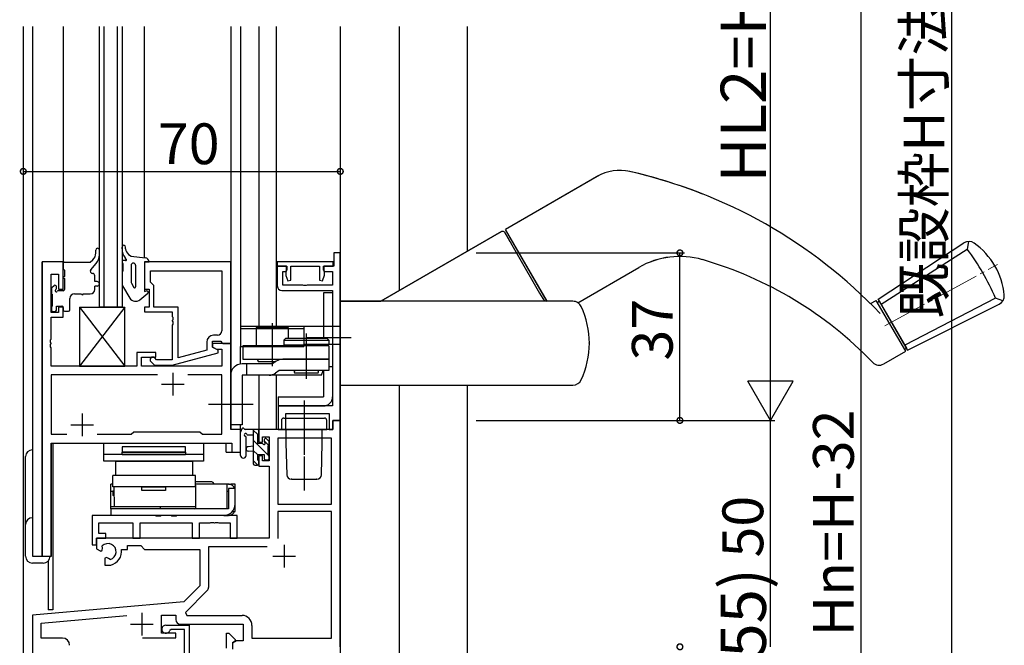
# Model space of a CAD drawing. Extents: x 0 to 1587, y 0 to 1128.
# Drawn here: x 120 to 337, y 380 to 518 of the extents above; entities that cross this region are included whole.
import ezdxf

# ---------------------------------------------------------------- set-up
doc = ezdxf.new("R2010")
doc.units = 0
for name, pattern in [('YCENTER_1', [13, 10, -1, 1, -1]), ('YHIDDEN_1', [4, 3, -1]), ('実線２', [0])]:
    doc.linetypes.add(name, pattern=pattern)
for name, color, linetype in [('YKK_11', 7, 'CONTINUOUS'), ('YKK_12', 2, 'CONTINUOUS'), ('YKK_13', 4, 'CONTINUOUS'), ('YKK_D', 6, 'CONTINUOUS')]:
    doc.layers.add(name, color=color, linetype=linetype)
doc.styles.get("Standard").update_dxf_attribs({"font": 'ROMANS.SHX', "bigfont": 'EXTFONT.SHX'})

msp = doc.modelspace()

# ---------------------------------------------------------------- linework, layer by layer
at = {"layer": 'YKK_11', "color": 0, "linetype": 'ByBlock', "lineweight": -2}
for p, q in [((190.6, 466.45), (189.2, 466.45)), ((189.2, 466.45), (189.2, 463.55)), ((190.6, 429.45), (190.6, 466.45)), ((124.8, 464.45), (124.8, 399.45)), ((129.4, 464.45), (124.8, 464.45)), ((129.4, 458.45), (129.4, 464.45)), ((166.4, 464.45), (147.4, 464.45)), ((147.4, 464.45), (147.4, 458.45)), ((166.4, 446.45), (166.4, 464.45)), ((189, 464.45), (176.7, 464.45)), ((176.7, 464.45), (176.7, 463.55)), ((178.7, 463.55), (176.7, 463.55)), ((176.7, 463.55), (176.7, 459.15)), ((176.7, 463.55), (178.8, 463.55)), ((178.7, 462.35), (178.7, 463.55)), ((178.8, 463.55), (178.8, 462.66)), ((179.7, 460.42), (179.7, 463.55)), ((179.7, 463.55), (186, 463.55)), ((186, 463.55), (186, 460.42)), ((186.9, 462.66), (186.9, 463.55)), ((186.9, 463.55), (189, 463.55)), ((189.2, 463.55), (187, 463.55)), ((187, 463.55), (187, 462.35)), ((189, 463.55), (189, 464.45)), ((126.73, 453.25), (126.73, 461.75)), ((126.73, 461.75), (128.4, 461.75)), ((128.4, 461.75), (128.4, 458.45)), ((148.7, 462.52), (164.47, 462.52)), ((148.7, 459.95), (148.7, 462.52)), ((148.7, 462.52), (164.47, 462.52)), ((164.47, 462.52), (164.47, 449.25)), ((177.9, 459.35), (177.9, 462.35)), ((177.9, 462.35), (178.7, 462.35)), ((178.8, 462.66), (178.61, 462.38)), ((178.61, 462.38), (178.61, 461.49)), ((178.61, 461.49), (179.04, 460.3)), ((186.67, 460.3), (187.11, 461.5)), ((187.1, 462.38), (186.9, 462.66)), ((187, 462.35), (188.9, 462.35)), ((187.11, 461.5), (187.1, 462.38)), ((188.9, 462.35), (188.9, 459.35)), ((148.9, 459.75), (148.7, 459.95)), ((149.4, 459.25), (148.9, 459.75)), ((149.4, 454.45), (149.4, 459.25)), ((182.34, 459.35), (177.9, 459.35)), ((179.04, 460.3), (179.7, 460.42)), ((182.53, 459.23), (182.34, 459.35)), ((183.08, 459.23), (182.53, 459.23)), ((183.26, 459.35), (183.08, 459.23)), ((188.9, 459.35), (183.26, 459.35)), ((186, 460.42), (186.67, 460.3)), ((128.4, 458.45), (129.4, 458.45)), ((147.4, 458.45), (148.4, 458.45)), ((148.4, 458.45), (148.4, 454.45)), ((177.7, 458.15), (188.9, 458.15)), ((188.9, 458.15), (188.9, 432.65)), ((129.4, 454.45), (128.4, 454.45)), ((128.4, 454.45), (128.4, 453.25)), ((129.4, 452.25), (129.4, 454.45)), ((148.4, 454.45), (147.4, 454.45)), ((147.4, 454.45), (147.4, 453.45)), ((154.8, 454.45), (149.4, 454.45)), ((154.8, 443.24), (154.8, 454.45)), ((128.4, 453.25), (126.73, 453.25)), ((147.4, 453.45), (153.5, 453.45)), ((153.5, 453.45), (153.5, 452.41)), ((153.5, 452.41), (153.62, 452.23)), ((126.73, 447.41), (126.73, 452.25)), ((126.73, 452.25), (129.4, 452.25)), ((153.62, 451.68), (153.5, 451.49)), ((153.5, 451.49), (153.5, 451.41)), ((153.5, 451.41), (153.62, 451.23)), ((153.62, 450.68), (153.5, 450.49)), ((153.5, 450.49), (153.5, 442.85)), ((153.62, 452.23), (153.62, 451.68)), ((153.62, 451.23), (153.62, 450.68)), ((163.47, 448.25), (162.6, 448.25)), ((126.61, 447.23), (126.73, 447.41)), ((126.61, 446.68), (126.61, 447.23)), ((126.73, 446.49), (126.61, 446.68)), ((126.61, 446.23), (126.73, 446.41)), ((126.61, 445.68), (126.61, 446.23)), ((126.73, 446.41), (126.73, 446.49)), ((161.1, 446.75), (161.1, 444.93)), ((162.4, 445.65), (162.4, 446.95)), ((162.4, 446.95), (164.2, 446.95)), ((166.4, 446.45), (162.4, 446.45)), ((162.4, 446.45), (162.4, 445.65)), ((164.2, 446.95), (164.4, 446.75)), ((164.4, 446.75), (164.7, 446.45)), ((164.7, 446.45), (166.4, 446.45)), ((166.4, 427.45), (166.4, 446.45)), ((126.73, 445.49), (126.61, 445.68)), ((126.73, 441.45), (126.73, 445.49)), ((149.9, 444.45), (145.7, 444.45)), ((145.7, 444.45), (145.7, 441.45)), ((149.9, 443.45), (149.9, 444.45)), ((153.5, 441.65), (163.6, 444.36)), ((161.1, 444.93), (154.8, 443.24)), ((163.6, 444.96), (162.4, 445.65)), ((162.4, 445.65), (163.27, 445.15)), ((163.27, 445.15), (164.47, 445.15)), ((163.6, 444.36), (163.6, 444.96)), ((164.47, 445.15), (164.47, 441.45)), ((145.7, 441.45), (126.73, 441.45)), ((146.7, 441.45), (146.7, 443.45)), ((146.7, 443.45), (149.9, 443.45)), ((164.47, 441.45), (146.7, 441.45)), ((148.78, 442.43), (149.55, 441.65)), ((149.55, 441.65), (153.5, 441.65)), ((150.05, 442.85), (149.63, 443.28)), ((153.5, 442.85), (150.05, 442.85)), ((150.25, 439.52), (126.73, 439.52)), ((126.73, 439.52), (126.73, 426.38)), ((150.25, 439.52), (126.73, 439.52)), ((164.47, 439.52), (156.95, 439.52)), ((164.47, 426.38), (164.47, 439.52)), ((188.9, 432.65), (176.9, 432.65)), ((176.9, 432.65), (176.9, 427.45)), ((178.6, 427.45), (178.6, 430.95)), ((178.6, 430.95), (188.17, 430.95)), ((188.17, 430.95), (188.17, 427.45)), ((190.6, 429.45), (188.97, 429.45)), ((188.97, 429.45), (188.97, 427.45)), ((188.97, 427.45), (188.97, 429.45)), ((188.97, 429.45), (190.6, 429.45)), ((190.6, 379.45), (190.6, 429.45)), ((126.73, 426.38), (130.25, 426.38)), ((136.95, 426.38), (144.43, 426.38)), ((144.43, 426.38), (145, 426.95)), ((145, 426.95), (159.6, 426.95)), ((159.6, 426.95), (160.17, 426.38)), ((160.17, 426.38), (164.47, 426.38)), ((168.6, 427.45), (166.4, 427.45)), ((168.6, 422.45), (168.6, 427.45)), ((188.97, 427.45), (172.6, 427.45)), ((172.6, 427.45), (172.6, 424.65)), ((176.9, 427.45), (178.6, 427.45)), ((188.17, 427.45), (188.97, 427.45)), ((126.73, 399.45), (126.73, 424.45)), ((126.73, 424.45), (166.67, 424.45)), ((166.67, 424.45), (166.67, 422.45)), ((172.6, 424.65), (173.4, 424.65)), ((173.4, 424.65), (173.4, 425.82)), ((173.4, 425.82), (174.9, 425.82)), ((174.9, 425.82), (174.9, 420.55)), ((176.83, 425.52), (176.83, 410.95)), ((188.67, 425.52), (176.83, 425.52)), ((176.83, 425.52), (176.83, 410.95)), ((188.67, 410.95), (188.67, 425.52)), ((166.67, 422.45), (168.6, 422.45)), ((173.4, 421.65), (172.6, 421.65)), ((172.6, 421.65), (172.6, 419.35)), ((173.4, 420.55), (173.4, 421.65)), ((174.9, 420.55), (173.4, 420.55)), ((172.6, 419.35), (174.9, 419.35)), ((174.9, 419.35), (174.9, 403.45)), ((176.83, 410.95), (188.67, 410.95)), ((188.67, 409.32), (176.83, 409.32)), ((176.83, 409.32), (176.83, 403.36)), ((188.67, 381.38), (188.67, 409.32)), ((174.9, 403.45), (136.8, 403.45)), ((136.8, 403.45), (136.8, 401.09)), ((136.8, 401.09), (137.7, 400.57)), ((137.7, 400.57), (138.05, 400.77)), ((138.08, 401.27), (138.04, 401.73)), ((138.05, 400.77), (138.08, 401.27)), ((142.3, 400.45), (142.3, 400.95)), ((142.3, 400.95), (143.6, 400.95)), ((143.6, 400.95), (143.6, 401.82)), ((143.6, 401.82), (146.53, 401.82)), ((146.53, 401.82), (147.4, 400.95)), ((147.4, 400.95), (159.6, 400.95)), ((159.6, 400.95), (159.6, 392.95)), ((174.45, 401.52), (161.53, 401.52)), ((161.53, 401.52), (161.53, 392.57)), ((174.45, 401.52), (161.53, 401.52)), ((124.8, 399.45), (126.73, 399.45)), ((138.95, 399.21), (138.6, 399.01)), ((138.6, 399.01), (138.6, 397.45)), ((139.4, 398.98), (138.95, 399.21)), ((139.78, 398.72), (139.4, 398.98)), ((138.6, 397.45), (139.3, 397.45)), ((159.6, 392.95), (156.03, 389.38)), ((161.24, 391.86), (156.41, 387.03)), ((156.03, 389.38), (122.6, 386.45)), ((122.6, 386.45), (122.6, 371.45)), ((124.53, 384.68), (143.44, 386.34)), ((151.1, 382.45), (151.1, 386.45)), ((151.1, 386.45), (154.3, 386.45)), ((154.3, 386.45), (154.3, 385.45)), ((156.41, 387.03), (156.68, 386.38)), ((156.68, 386.38), (168.9, 386.38)), ((124.53, 381.38), (124.53, 384.68)), ((152.1, 384.25), (157.2, 384.25)), ((153.23, 383.25), (152.95, 383.05)), ((156.2, 383.25), (153.23, 383.25)), ((155.3, 384.45), (169.17, 384.45)), ((156.2, 368.45), (156.2, 383.25)), ((157.2, 384.25), (157.2, 368.45)), ((169.17, 384.45), (169.17, 380.75)), ((171.1, 384.18), (171.1, 381.38)), ((129.23, 381.38), (124.53, 381.38)), ((146.96, 381.45), (154.3, 381.45)), ((154.3, 382.45), (151.1, 382.45)), ((154.3, 381.45), (154.3, 382.45)), ((165.5, 379.15), (165.5, 382.45)), ((165.5, 382.45), (166, 382.45)), ((166, 382.45), (167.4, 381.05)), ((167.67, 380.75), (166.8, 380.25)), ((167.4, 380.7), (166.8, 380.35)), ((167.4, 381.05), (167.4, 380.7)), ((169.17, 380.75), (167.67, 380.75)), ((171.1, 381.38), (188.67, 381.38)), ((166.8, 380.35), (166.8, 378.95)), ((166.8, 380.25), (166.8, 379.45))]:
    msp.add_line(p, q, dxfattribs=at)
at = {"layer": 'YKK_11', "color": 2}
for p, q in [((153.6, 439.95), (153.6, 434.95)), ((151.1, 437.45), (156.1, 437.45)), ((133.6, 430.95), (133.6, 425.95)), ((131.1, 428.45), (136.1, 428.45)), ((178.2, 401.95), (178.2, 396.95)), ((175.7, 399.45), (180.7, 399.45)), ((146.8, 386.95), (146.8, 381.95)), ((144.3, 384.45), (149.3, 384.45))]:
    msp.add_line(p, q, dxfattribs=at)
at = {"layer": 'YKK_11', "color": 0, "linetype": 'ByBlock', "lineweight": -2}
for centre, radius, start, end in [((177.7, 459.15), 1, 180, 270), ((162.6, 446.75), 1.5, 90, 180), ((163.47, 449.25), 1, 270, 360), ((149.2, 442.85), 0.6, 45, 225), ((139.3, 400.45), 1.8, 285.3669, 134.6331), ((139.3, 400.45), 3, 270, 360), ((160.53, 392.57), 1, 315, 360), ((155.3, 385.45), 1, 180, 270), ((168.9, 384.18), 2.2, 0, 90), ((152.1, 383.35), 0.9, 90, 340.5288), ((129.23, 379.78), 1.6, 0, 90)]:
    msp.add_arc(centre, radius, start, end, dxfattribs=at)
at = {"layer": 'YKK_12'}
for p, q in [((120.6, 516.45), (120.6, 334.45)), ((122.6, 516.45), (122.6, 399.45)), ((129.4, 516.45), (129.4, 464.45)), ((147.4, 465.38), (147.4, 516.45)), ((166.4, 516.45), (166.4, 427.45)), ((168.6, 516.45), (168.6, 450.25)), ((172.6, 516.45), (172.6, 450.26)), ((176.5, 450.26), (176.5, 516.45)), ((190.6, 516.45), (190.6, 334.45)), ((203.6, 516.45), (203.6, 458.07)), ((218.6, 516.45), (218.6, 466.73)), ((124.8, 399.45), (124.8, 464.45)), ((129.4, 464.45), (124.8, 464.45)), ((166.1, 446.45), (166.4, 446.45)), ((168.6, 441.95), (168.6, 445.75)), ((172.6, 439.45), (172.6, 427.45)), ((176.5, 427.45), (176.5, 439.45)), ((203.6, 437.25), (203.6, 334.45)), ((218.6, 437.25), (218.6, 334.45)), ((168.6, 422.45), (168.6, 428.45)), ((168.6, 427.45), (166.4, 427.45)), ((176.5, 427.45), (172.3, 427.45)), ((126.8, 399.45), (126.8, 424.45)), ((126.8, 424.45), (164.1, 424.45)), ((127.1, 424.45), (127.1, 387.65)), ((165.4, 422.45), (165.4, 424.45)), ((165.4, 422.45), (168.6, 422.45)), ((122.6, 399.45), (126.8, 399.45)), ((126.1, 398.43), (126.1, 387.65)), ((127.1, 387.65), (126.1, 387.65))]:
    msp.add_line(p, q, dxfattribs=at)
at = {"layer": 'YKK_12', "linetype": 'Continuous'}
for p, q in [((137.4, 454.45), (137.4, 516.45)), ((138.4, 516.45), (138.4, 454.45)), ((141.4, 454.45), (141.4, 516.45)), ((142.4, 516.45), (142.4, 454.45)), ((142.4, 454.45), (137.4, 454.45))]:
    msp.add_line(p, q, dxfattribs=at)
at = {"layer": 'YKK_13'}
for p, q in [((247.69, 483.52), (227.09, 471.63)), ((236.26, 455.75), (227.09, 471.63)), ((129.4, 464.1), (129.4, 462.9)), ((243.05, 455.44), (256.56, 463.24)), ((129.4, 462.9), (129.7, 462.6)), ((129.7, 462.6), (129.7, 461.2)), ((127.39, 459.21), (126.89, 458.71)), ((127.9, 458.56), (127.9, 459)), ((129.7, 460.8), (129.7, 458.4)), ((136.4, 458.4), (136.4, 459.1)), ((136.9, 459.1), (136.4, 459.1)), ((126.8, 458.5), (126.8, 457.5)), ((127, 457.3), (127, 454.7)), ((129.4, 458.1), (128.36, 458.1)), ((131.9, 457.4), (133.45, 457.4)), ((133.85, 457.4), (135.4, 457.4)), ((188.93, 457.65), (186.9, 457.65)), ((186.9, 457.65), (186.9, 447.65)), ((188.9, 457.65), (188.9, 434.65)), ((126.8, 454.5), (126.8, 453.8)), ((127.9, 453.8), (127.9, 454.7)), ((127.9, 454.7), (129.1, 454.7)), ((130.9, 453.9), (130.9, 456.4)), ((143.04, 454.45), (133.04, 441.45)), ((133.04, 454.45), (143.04, 441.45)), ((133.04, 454.45), (143.04, 454.45)), ((133.04, 454.45), (133.04, 441.45)), ((143.04, 441.45), (143.04, 454.45)), ((127.1, 453.5), (127.6, 453.5)), ((129.4, 454.4), (129.4, 453.9)), ((129.7, 453.6), (130.6, 453.6)), ((172.06, 449.95), (172.06, 445.95)), ((172.06, 449.95), (179.06, 449.95)), ((179.06, 449.95), (179.06, 447.65)), ((169.07, 445.95), (169.07, 442.95)), ((188.1, 445.95), (169.07, 445.95)), ((178.6, 447.65), (178.1, 447.15)), ((178.1, 447.15), (178.1, 446.15)), ((178.1, 447.15), (188.1, 447.15)), ((178.1, 446.15), (188.1, 446.15)), ((178.6, 447.65), (187.6, 447.65)), ((179.6, 446.15), (179.6, 445.95)), ((180.1, 446.15), (180.1, 445.95)), ((186.1, 446.15), (186.1, 445.95)), ((186.6, 446.15), (186.6, 445.95)), ((187.6, 447.65), (188.1, 447.15)), ((188.1, 447.15), (188.1, 446.15)), ((188.1, 445.95), (188.1, 442.95)), ((133.04, 441.45), (143.04, 441.45)), ((175.65, 441.95), (168.9, 441.95)), ((169.07, 442.95), (188.1, 442.95)), ((169.9, 441.95), (169.9, 439.45)), ((172.56, 442.95), (172.41, 442.79)), ((172.55, 442.45), (176.38, 442.45)), ((176.46, 442.51), (175.65, 441.95)), ((188.1, 442.95), (177.88, 442.95)), ((188.1, 442.95), (188.1, 440.45)), ((188.1, 442.95), (188.1, 440.45)), ((166.4, 439.45), (166.4, 428.45)), ((186.48, 439.45), (168.9, 439.45)), ((168.9, 439.45), (168.9, 428.45)), ((177.1, 440.45), (176.29, 439.89)), ((185.68, 440.45), (177.1, 440.45)), ((180.6, 440.45), (180.44, 440.29)), ((180.59, 439.95), (185.62, 439.95)), ((185.6, 440.45), (185.76, 440.29)), ((188.1, 440.45), (185.68, 440.45)), ((186.48, 439.45), (186.8, 440.45)), ((186.9, 440.45), (186.9, 434.65)), ((176.9, 434.65), (186.9, 434.65)), ((176.9, 434.65), (176.9, 432.65)), ((176.9, 432.65), (186.9, 432.65)), ((168.9, 428.45), (166.4, 428.45)), ((177.6, 429.45), (177.6, 427.45)), ((178.1, 429.95), (187.1, 429.95)), ((187.6, 427.45), (187.6, 429.45)), ((168.6, 421.72), (168.6, 426.89)), ((172.3, 427.45), (169.62, 427.45)), ((170.22, 426.25), (171.4, 426.25)), ((171.4, 427.45), (171.4, 419.85)), ((172.4, 426.32), (171.4, 427.32)), ((172.4, 424.35), (172.4, 426.35)), ((172.6, 426.55), (172.6, 427.15)), ((177.6, 427.45), (187.6, 427.45)), ((178.6, 427.45), (178.6, 424.45)), ((186.6, 424.45), (186.6, 427.45)), ((138.4, 420.45), (138.4, 424.45)), ((138.4, 424.45), (160.4, 424.45)), ((160.4, 424.45), (160.4, 420.45)), ((169.8, 421.72), (169.81, 425.69)), ((174.7, 421.77), (171.4, 425.07)), ((173.34, 424.35), (172.4, 424.35)), ((173.8, 425.15), (173.8, 424.81)), ((174.83, 423.9), (173.8, 424.92)), ((174.81, 424.86), (174.31, 425.36)), ((174.9, 424.05), (174.9, 424.65)), ((178.6, 424.45), (178.78, 417.43)), ((186.43, 417.43), (186.6, 424.45)), ((122.6, 422.95), (122.6, 399.45)), ((160.4, 421.95), (138.4, 421.95)), ((156.4, 423.65), (142.4, 423.65)), ((142.4, 423.65), (142.4, 422.45)), ((156.4, 422.45), (142.4, 422.45)), ((142.4, 422.45), (156.4, 422.45)), ((142.4, 421.95), (142.4, 422.45)), ((142.4, 421.95), (156.4, 421.95)), ((156.4, 422.45), (156.4, 423.65)), ((156.4, 422.45), (156.4, 421.95)), ((171.4, 423.75), (170.26, 423.65)), ((171.4, 422.55), (170.26, 422.65)), ((172.4, 421.83), (171.4, 422.83)), ((172.4, 420.65), (172.4, 421.95)), ((172.4, 421.95), (173.8, 421.95)), ((173.8, 421.95), (173.8, 421.05)), ((174.7, 421.75), (174.7, 423.85)), ((121.1, 399.45), (121.1, 421.45)), ((160.4, 420.45), (138.4, 420.45)), ((141, 420.45), (158, 420.45)), ((141, 417.25), (141, 420.45)), ((158, 420.45), (158, 417.25)), ((172.41, 419.57), (171.4, 420.58)), ((172.6, 419.85), (172.6, 420.45)), ((174.1, 420.75), (174.6, 420.75)), ((174.9, 421.58), (174.73, 421.75)), ((174.9, 421.05), (174.9, 421.55)), ((171.7, 419.55), (172.3, 419.55)), ((158.6, 417.25), (140.4, 417.25)), ((140.4, 414.75), (140.4, 417.25)), ((158, 417.25), (141, 417.25)), ((158.6, 414.75), (158.6, 417.25)), ((179.88, 416.45), (179.78, 416.45)), ((179.88, 416.45), (185.33, 416.45)), ((185.43, 416.45), (185.33, 416.45)), ((158.6, 414.75), (140.4, 414.75)), ((140.4, 413.85), (140.4, 412.85)), ((140.62, 413.85), (140.4, 413.85)), ((140.6, 414.75), (140.66, 410.35)), ((146.8, 414.75), (152, 414.75)), ((146.8, 413.95), (146.8, 414.75)), ((152, 413.95), (146.8, 413.95)), ((152, 414.75), (152, 413.95)), ((140.63, 412.85), (140.4, 412.85)), ((139.9, 409.95), (139.9, 410.35)), ((158.6, 410.35), (139.9, 410.35)), ((158.6, 410.35), (140.66, 410.35)), ((150.9, 409.95), (150.9, 410.35)), ((122.6, 399.45), (126.5, 399.45)), ((125, 397.95), (122.6, 397.95))]:
    msp.add_line(p, q, dxfattribs=at)
at = {"layer": 'YKK_13', "linetype": 'Continuous', "lineweight": 30}
for p, q in [((247.33, 483.32), (227.09, 471.64)), ((236.26, 455.76), (227.09, 471.64)), ((309.39, 456.22), (328.33, 468.67)), ((329.35, 468.99), (329.04, 467.26)), ((229.68, 466.15), (234.63, 457.58)), ((310.04, 455.09), (329.04, 467.26)), ((243.05, 455.45), (256.56, 463.25)), ((307.7, 455.25), (308.96, 455.97)), ((315.46, 444.72), (308.96, 455.97)), ((309.21, 455.54), (309.64, 455.79)), ((309.21, 455.54), (309.64, 455.79)), ((309.39, 456.22), (315.89, 444.97)), ((315.89, 444.97), (309.39, 456.22)), ((309.64, 455.79), (315.64, 445.4)), ((335.28, 456.47), (315.24, 446.1)), ((315.89, 444.97), (336.14, 455.15)), ((336.93, 455.87), (335.28, 456.47)), ((310.61, 441.92), (315.46, 444.72)), ((315.21, 445.15), (315.64, 445.4))]:
    msp.add_line(p, q, dxfattribs=at)
at = {"layer": 'YKK_13', "linetype": 'Continuous'}
for p, q in [((199.59, 455.76), (226.23, 471.14)), ((226.23, 471.14), (199.59, 455.76)), ((226.91, 470.96), (229.68, 466.15)), ((228.03, 469.01), (226.91, 470.96)), ((228.02, 468.94), (228.03, 469.01)), ((234.63, 457.58), (235.68, 455.76)), ((190.6, 455.76), (199.59, 455.76)), ((190.6, 437.26), (190.6, 455.76)), ((190.6, 455.76), (190.6, 450.26)), ((241.98, 455.76), (190.6, 455.76)), ((168.56, 450.26), (190.6, 450.26)), ((168.56, 450.26), (168.56, 445.76)), ((182.56, 450.26), (182.56, 445.76)), ((190.6, 450.26), (190.6, 448.26)), ((168.56, 449.76), (182.56, 449.76)), ((168.56, 445.76), (182.56, 445.76)), ((182.56, 446.26), (190.6, 446.26)), ((190.6, 437.26), (241.98, 437.26)), ((140.4, 415.35), (139.9, 415.35)), ((139.9, 409.95), (139.9, 415.35)), ((158.7, 415.85), (158.6, 415.85)), ((165.9, 415.35), (158.6, 415.35)), ((160.45, 415.85), (158.7, 415.85)), ((162.2, 415.85), (160.45, 415.85)), ((165.6, 409.95), (165.6, 415.35)), ((165.9, 415.35), (166.1, 415.34)), ((166.1, 415.35), (165.9, 415.35)), ((166.1, 415.35), (166.4, 415.35)), ((166.4, 415.35), (166.4, 415.27)), ((167.4, 415.35), (166.4, 415.35)), ((167.4, 414.45), (167.4, 415.35)), ((139.9, 413.85), (140.62, 413.85)), ((158.6, 415.18), (158.6, 414.62)), ((158.6, 414.62), (158.6, 410.24)), ((165.6, 413.85), (165.9, 413.85)), ((167.4, 414.45), (165.9, 414.45)), ((165.9, 414.45), (165.9, 409.95)), ((167.4, 410.95), (167.4, 414.45)), ((167.4, 409.35), (167.4, 410.95)), ((165.9, 409.95), (139.9, 409.95)), ((139.9, 409.95), (139.9, 408.45)), ((158.35, 409.95), (158.6, 410.05)), ((158.6, 410.24), (158.6, 410.05)), ((166.82, 409.35), (167.4, 409.35)), ((164.9, 408.45), (139.9, 408.45)), ((164.9, 408.45), (165.9, 408.45)), ((166.1, 408.47), (165.9, 408.45))]:
    msp.add_line(p, q, dxfattribs=at)
at = {"layer": 'YKK_13', "linetype": 'ByBlock', "lineweight": -2}
for p, q in [((142.4, 467.31), (142.4, 467.72)), ((143.2, 467.36), (143.2, 467.72)), ((143.35, 465.09), (143.13, 465.35)), ((143.87, 466.11), (144.4, 465.75)), ((144.4, 465.75), (147.53, 465.36)), ((143.18, 464.76), (142.4, 464.76)), ((142.4, 464.76), (142.4, 464.46)), ((142.6, 464.06), (142.6, 462.39)), ((144.4, 463.71), (144.4, 460.02)), ((145.4, 463.71), (145.4, 458.94)), ((147.4, 464.45), (147.4, 457.95)), ((147.4, 464.45), (148.4, 464.45)), ((142.4, 462.1), (142.4, 459.46)), ((142.6, 462.39), (142.53, 462.34)), ((142.48, 459.2), (144.12, 456.48)), ((144.48, 459.76), (145.03, 458.83)), ((146.36, 456.09), (148.09, 457.52)), ((147.4, 457.95), (147.84, 458.05)), ((149.73, 408.45), (135.8, 408.45)), ((135.8, 408.45), (135.8, 401.95)), ((137.3, 404.45), (137.3, 406.82)), ((137.3, 406.82), (144.77, 406.82)), ((144.77, 406.82), (144.77, 403.45)), ((146.4, 403.45), (146.4, 406.82)), ((146.4, 406.82), (157.9, 406.82)), ((149.92, 408.31), (149.73, 408.45)), ((150.88, 408.31), (149.92, 408.31)), ((151.07, 408.45), (150.88, 408.31)), ((153.23, 408.45), (151.07, 408.45)), ((153.42, 408.31), (153.23, 408.45)), ((154.38, 408.31), (153.42, 408.31)), ((154.57, 408.45), (154.38, 408.31)), ((167.8, 408.45), (154.57, 408.45)), ((157.9, 406.82), (157.9, 403.45)), ((159.53, 403.45), (159.53, 406.82)), ((159.53, 406.82), (161.84, 406.82)), ((161.84, 406.82), (162.03, 406.94)), ((162.03, 406.94), (162.58, 406.94)), ((162.58, 406.94), (162.76, 406.82)), ((162.76, 406.82), (162.84, 406.82)), ((162.84, 406.82), (163.03, 406.94)), ((163.03, 406.94), (163.58, 406.94)), ((163.58, 406.94), (163.76, 406.82)), ((163.76, 406.82), (166.3, 406.82)), ((166.3, 406.82), (166.3, 403.45)), ((167.8, 403.45), (167.8, 408.45)), ((138.8, 404.45), (137.3, 404.45)), ((138.8, 403.45), (138.8, 404.45)), ((136.8, 401.95), (136.8, 403.45)), ((136.8, 403.45), (138.8, 403.45)), ((144.77, 403.45), (146.4, 403.45)), ((157.9, 403.45), (159.53, 403.45)), ((166.3, 403.45), (167.8, 403.45)), ((135.8, 401.95), (136.8, 401.95))]:
    msp.add_line(p, q, dxfattribs=at)
at = {"layer": 'YKK_13', "color": 133, "linetype": '実線２'}
for p, q in [((136.6, 466.4), (136.6, 467.06)), ((137.4, 466.04), (137.4, 467.06)), ((129.7, 464.4), (135.4, 464.4)), ((135.4, 464.4), (135.98, 464.95)), ((135.52, 462.72), (136.69, 464.1)), ((136.4, 460.1), (136.4, 461.4)), ((136.9, 460.1), (136.4, 460.1))]:
    msp.add_line(p, q, dxfattribs=at)
at = {"layer": 'YKK_13', "linetype": 'YCENTER_1', "lineweight": 13}
msp.add_line((310.85, 450.34), (335.76, 463.91), dxfattribs=at)
at = {"layer": 'YKK_13', "linetype": 'YCENTER_1'}
for p, q in [((175.56, 450.95), (175.56, 441.45)), ((183.1, 448.65), (183.1, 438.45)), ((183.07, 447.75), (192.97, 447.75)), ((171.4, 432.95), (161.47, 432.95)), ((182.6, 433.87), (182.6, 413.95)), ((182.6, 432.45), (182.6, 413.95))]:
    msp.add_line(p, q, dxfattribs=at)
at = {"layer": 'YKK_13', "linetype": 'YHIDDEN_1'}
msp.add_line((188.9, 441.25), (188.1, 441.25), dxfattribs=at)
at = {"layer": 'YKK_13', "linetype": 'Continuous', "lineweight": 30}
for centre, radius, start, end in [((252.33, 474.66), 10, 77.2516, 120), ((230.26, 377.13), 110, 43.6739, 77.2516), ((329.43, 466.99), 2, 54.5125, 123.3019), ((321.3, 455.59), 16, 5.4875, 54.5125), ((265.56, 447.66), 18, 73.8706, 120), ((289, 436.94), 50.23, 22.8742, 37.1257), ((289, 436.94), 50.23, 22.8742, 37.1257), ((246.95, 383.3), 85, 43.9226, 73.8706), ((335.24, 456.93), 2, 296.6981, 5.4875), ((309.61, 443.65), 2, 223.9226, 300)]:
    msp.add_arc(centre, radius, start, end, dxfattribs=at)
at = {"layer": 'YKK_13'}
for centre, radius, start, end in [((230.26, 377.12), 110, 68.4845, 77.494), ((265.56, 447.65), 18, 73.8706, 120), ((129.7, 464.1), 0.3, 90.001, 180.001), ((246.95, 383.29), 85, 73.8417, 73.8706), ((129.7, 461), 0.2, 90.001, 270.001), ((127.6, 459), 0.3, 0.001, 135.001), ((136.9, 459.6), 0.5, 270.001, 90.001), ((127.1, 458.5), 0.3, 135.001, 180.001), ((127, 457.5), 0.2, 180.001, 270.001), ((127.9, 458.1), 0.25, 123.0568, 326.9453), ((127.6, 458.56), 0.3, 303.0568, 0.001), ((128.36, 457.8), 0.3, 90.001, 146.9453), ((129.4, 458.4), 0.3, 270.001, 0.001), ((131.9, 456.4), 1, 90.001, 180.001), ((133.65, 457.4), 0.2, 180.001, 0.001), ((135.4, 458.4), 1, 270.001, 0.001), ((127, 454.5), 0.2, 90.001, 180.001), ((129.1, 454.4), 0.3, 0.001, 90.001), ((127.1, 453.8), 0.3, 180.001, 270.001), ((127.6, 453.8), 0.3, 270.001, 0.001), ((129.7, 453.9), 0.3, 180.001, 270.001), ((130.6, 453.9), 0.3, 270.001, 0.001), ((168.9, 439.45), 2.5, 90, 180), ((172.55, 442.65), 0.2, 135, 270), ((177.88, 440.45), 2.5, 90, 124.5571), ((174.87, 441.95), 2.5, 270, 304.5571), ((180.59, 440.15), 0.2, 135, 270), ((185.62, 440.15), 0.2, 270, 45), ((186.9, 434.65), 2, 270, 0.0003), ((178.1, 429.45), 0.5, 90, 180), ((187.1, 429.45), 0.5, 0, 90), ((168.9, 426.89), 0.3, 130.5288, 180), ((168.51, 427.34), 0.3, 310.5288, 10.5288), ((169.1, 427.45), 0.3, 30, 190.5288), ((169.62, 427.75), 0.3, 210, 270), ((169.7, 426.25), 0.3, 30, 250.8102), ((170.22, 426.55), 0.3, 210, 270), ((172.3, 427.15), 0.3, 0, 90), ((172.4, 426.55), 0.2, 270, 0), ((169.51, 425.69), 0.3, 359.9598, 70.8102), ((173.34, 424.05), 0.3, 33.0557, 90), ((173.8, 424.35), 0.25, 213.0557, 56.9443), ((174.1, 425.15), 0.3, 45, 180), ((174.1, 424.81), 0.3, 180, 236.9443), ((174.7, 424.05), 0.2, 270, 0), ((174.6, 424.65), 0.3, 0, 45), ((122.6, 421.45), 1.5, 90, 180), ((170.3, 423.15), 0.5, 95.0921, 264.9079), ((169.2, 421.72), 0.6, 179.9598, 359.9598), ((171.7, 419.85), 0.3, 180, 270), ((172.3, 419.85), 0.3, 270, 0), ((172.4, 420.45), 0.2, 0, 90), ((174.1, 421.05), 0.3, 180, 270), ((174.6, 421.05), 0.3, 270, 0), ((174.7, 421.55), 0.2, 0, 90), ((179.78, 417.45), 1, 181.4321, 270), ((185.43, 417.45), 1, 270, 358.5679), ((122.6, 406.45), 1.5, 90, 180), ((122.6, 399.45), 1.5, 180, 270), ((125, 399.45), 1.5, 270, 0)]:
    msp.add_arc(centre, radius, start, end, dxfattribs=at)
at = {"layer": 'YKK_13', "linetype": 'Continuous'}
for centre, radius, start, end in [((226.48, 470.71), 0.5, 30, 120), ((226.48, 470.71), 0.5, 30, 120), ((241.98, 453.76), 2, 57.5315, 90), ((241.98, 453.76), 2, 25.2438, 57.5315), ((226.6, 446.51), 19, 334.7562, 25.2438), ((243.6, 446.51), 2, 355, 5), ((241.98, 439.26), 2, 270, 334.7562), ((241.98, 439.26), 2, 270, 334.7562), ((158.7, 415.35), 0.5, 90, 101.537), ((162.2, 415.35), 0.5, 0, 90), ((165.9, 413.85), 1.5, 23.5782, 82.3377), ((164.9, 410.95), 2.5, 270, 0), ((165.9, 409.95), 1.5, 277.6623, 336.4218)]:
    msp.add_arc(centre, radius, start, end, dxfattribs=at)
at = {"layer": 'YKK_13', "linetype": 'ByBlock', "lineweight": -2}
for centre, radius, start, end in [((142.8, 467.72), 0.4, 0.0215, 180.001), ((145.4, 467.31), 3, 180.0215, 220.8411), ((144.7, 467.36), 1.5, 180.0215, 236.1174), ((147.4, 464.37), 1, 4.77, 82.876), ((142.9, 464.46), 0.5, 180.0215, 233.1516), ((143.18, 464.97), 0.213, 270.001, 35.0133), ((144.9, 463.71), 0.5, 90.0215, 180.0215), ((144.9, 463.71), 0.5, 0.0215, 90.0215), ((142.7, 462.1), 0.3, 125.5591, 180.0215), ((142.9, 459.46), 0.5, 180.0215, 211.108), ((144.9, 460.02), 0.5, 180.0215, 211.108), ((145.2, 458.94), 0.2, 211.108, 0.0215), ((147.9, 457.75), 0.3, 309.4098, 102.0746), ((145.4, 457.25), 1.5, 211.108, 309.4098)]:
    msp.add_arc(centre, radius, start, end, dxfattribs=at)
at = {"layer": 'YKK_13', "color": 133, "linetype": '実線２'}
for centre, radius, start, end in [((134.6, 466.4), 2, 313.4333, 0.001), ((137, 467.06), 0.4, 0.001, 180.001), ((134.4, 466.04), 3, 319.6725, 0.001), ((135.9, 462.4), 0.5, 139.6725, 270.001), ((135.9, 461.4), 0.5, 0.001, 90.001)]:
    msp.add_arc(centre, radius, start, end, dxfattribs=at)
at = {"layer": 'YKK_D'}
for p, q in [((325.6, 666.46), (325.6, 284.46)), ((305.6, 294.96), (305.6, 623.96)), ((285.6, 439.45), (285.6, 619.45)), ((120.6, 484.45), (190.6, 484.45)), ((220.6, 466.45), (266.6, 466.45)), ((265.6, 429.45), (265.6, 466.45)), ((220.6, 429.45), (266.6, 429.45)), ((220.6, 429.45), (286.6, 429.45)), ((220.6, 429.45), (286.6, 429.45)), ((285.6, 379.45), (285.6, 429.45))]:
    msp.add_line(p, q, dxfattribs=at)
at = {"layer": 'YKK_D', "lineweight": -2}
for p, q in [((285.6, 429.45), (285.6, 446.77)), ((285.6, 429.45), (280.6, 438.11)), ((290.6, 438.11), (280.6, 438.11)), ((285.6, 429.45), (290.6, 438.11))]:
    msp.add_line(p, q, dxfattribs=at)
at = {"layer": 'YKK_D', "linetype": 'ByBlock', "const_width": 1.27}
for points in [[(120.76, 484.45, 1), (120.44, 484.45, 1)], [(190.44, 484.45, 1), (190.76, 484.45, 1)], [(265.6, 466.29, 1), (265.6, 466.61, 1)], [(265.6, 429.61, 1), (265.6, 429.29, 1)], [(265.6, 379.29, 1), (265.6, 379.61, 1)]]:
    msp.add_lwpolyline(points, format="xyb", close=True, dxfattribs=at)

# ---------------------------------------------------------------- texts
at = {"layer": 'YKK_D'}
for s, height, p in [('HL2=Hn-(HL1+55)', 10, (284.6, 481.99)), ('既設枠H寸法', 9, (324, 451.94)), ('37', 9, (264, 442.67)), ('Hn=H-32', 9, (304, 381.78)), ('50', 9, (284, 399.17)), ('HL1=Hn-(HL2+55)', 10, (284.6, 284.49))]:
    msp.add_text(s, height=height, rotation=90, dxfattribs=at).set_placement(p)
msp.add_text('70', height=9, dxfattribs=at).set_placement((150.32, 486.05))

doc.saveas('drawing.dxf')
